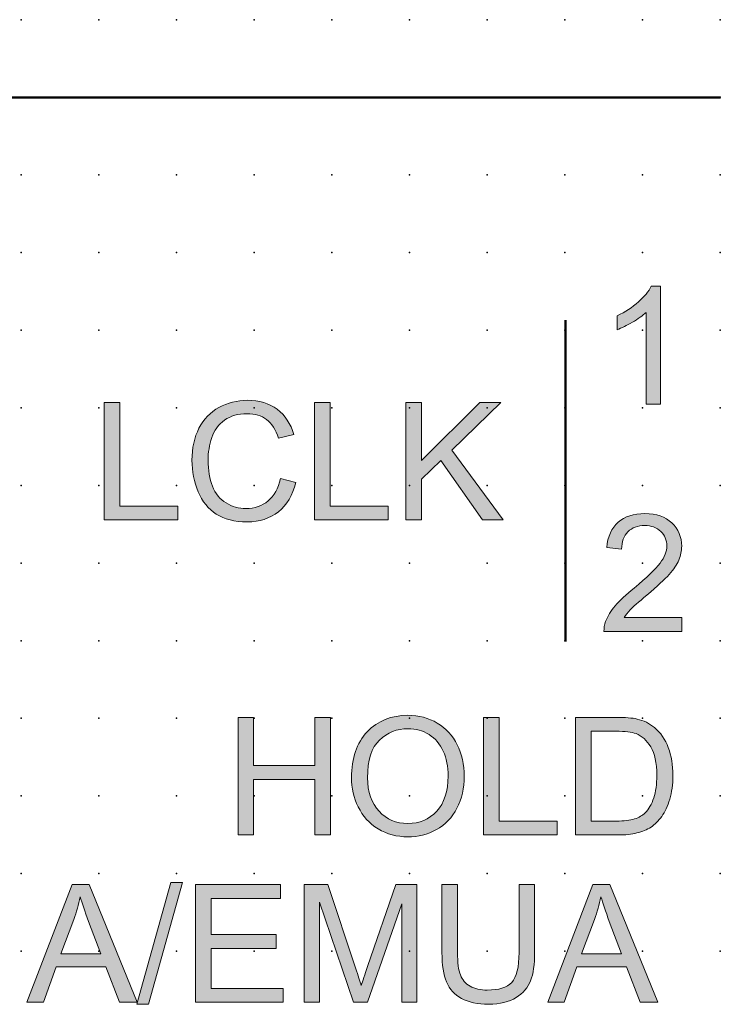
# Model space of a CAD drawing. Extents: x -14 to 110, y 1 to 148.
# Drawn here: x 60 to 82, y 116 to 148 of the extents above; entities that cross this region are included whole.
import ezdxf

# ---------------------------------------------------------------- set-up
doc = ezdxf.new("R2010")
doc.units = 0
doc.header["$PDSIZE"] = -2
doc.layers.get('0').update_dxf_attribs({"color": 9, "linetype": 'CONTINUOUS', "plot": 0})
doc.layers.add('00.9 GRID -025', color=1, linetype='CONTINUOUS', plot=False)
doc.layers.add('01.2-CONTINUOUS-025', color=2, linetype='CONTINUOUS')

# ---------------------------------------------------------------- blocks, each defined once
blk = doc.blocks.new('*U11')
blk.add_point((0, 0))
blk = doc.blocks.new('*U12')
at = {"layer": '00.9 GRID -025', "color": 0, "linetype": 'ByBlock', "lineweight": -2, "transparency": 16777216}
for p in [(-145, 82.5), (-142.5, 82.5), (-140, 82.5), (-137.5, 82.5), (-135, 82.5), (-132.5, 82.5), (-130, 82.5), (-127.5, 82.5), (-125, 82.5), (-122.5, 82.5), (-120, 82.5), (-117.5, 82.5), (-115, 82.5), (-145, 80), (-142.5, 80), (-140, 80), (-137.5, 80), (-135, 80), (-132.5, 80), (-130, 80), (-127.5, 80), (-125, 80), (-122.5, 80), (-120, 80), (-117.5, 80), (-115, 80), (-145, 77.5), (-142.5, 77.5), (-140, 77.5), (-137.5, 77.5), (-135, 77.5), (-132.5, 77.5), (-130, 77.5), (-127.5, 77.5), (-125, 77.5), (-122.5, 77.5), (-120, 77.5), (-117.5, 77.5), (-115, 77.5), (-145, 75), (-142.5, 75), (-140, 75), (-137.5, 75), (-135, 75), (-132.5, 75), (-130, 75), (-127.5, 75), (-125, 75), (-122.5, 75), (-120, 75), (-117.5, 75), (-115, 75), (-145, 72.5), (-142.5, 72.5), (-140, 72.5), (-137.5, 72.5), (-135, 72.5), (-132.5, 72.5), (-130, 72.5), (-127.5, 72.5), (-125, 72.5), (-122.5, 72.5), (-120, 72.5), (-117.5, 72.5), (-115, 72.5), (-145, 70), (-142.5, 70), (-140, 70), (-137.5, 70), (-135, 70), (-132.5, 70), (-130, 70), (-127.5, 70), (-125, 70), (-122.5, 70), (-120, 70), (-117.5, 70), (-115, 70), (-145, 67.5), (-142.5, 67.5), (-140, 67.5), (-137.5, 67.5), (-135, 67.5), (-132.5, 67.5), (-130, 67.5), (-127.5, 67.5), (-125, 67.5), (-122.5, 67.5), (-120, 67.5), (-117.5, 67.5), (-115, 67.5), (-145, 65), (-142.5, 65), (-140, 65), (-137.5, 65), (-135, 65), (-132.5, 65), (-130, 65), (-127.5, 65), (-125, 65), (-122.5, 65), (-120, 65), (-117.5, 65), (-115, 65), (-145, 62.5), (-142.5, 62.5), (-140, 62.5), (-137.5, 62.5), (-135, 62.5), (-132.5, 62.5), (-130, 62.5), (-127.5, 62.5), (-125, 62.5), (-122.5, 62.5), (-120, 62.5), (-117.5, 62.5), (-115, 62.5), (-145, 60), (-142.5, 60), (-140, 60), (-137.5, 60), (-135, 60), (-132.5, 60), (-130, 60), (-127.5, 60), (-125, 60), (-122.5, 60), (-120, 60), (-117.5, 60), (-115, 60)]:
    blk.add_blockref('*U11', p, dxfattribs=at)

msp = doc.modelspace()

# ---------------------------------------------------------------- hatches: boundary and pattern name
at = {"layer": '01.2-CONTINUOUS-025'}
h = msp.add_hatch(color=256, dxfattribs=at)
h.dxf.hatch_style = 2
edge = h.paths.add_edge_path()
edge.add_spline(control_points=[(80.562, 135.763), (80.562, 135.763), (80.099, 135.763), (80.099, 135.763), (80.099, 135.763), (80.099, 138.722), (80.099, 138.722), (79.987, 138.616), (79.84, 138.509), (79.658, 138.402), (79.476, 138.296), (79.312, 138.216), (79.167, 138.162), (79.167, 138.162), (79.167, 138.611), (79.167, 138.611), (79.428, 138.733), (79.655, 138.881), (79.85, 139.055), (80.045, 139.229), (80.183, 139.397), (80.264, 139.561), (80.264, 139.561), (80.562, 139.561), (80.562, 139.561), (80.562, 139.561), (80.562, 135.763), (80.562, 135.763)], knot_values=[0, 0, 0, 0, 1, 1, 1, 2, 2, 2, 3, 3, 3, 4, 4, 4, 5, 5, 5, 6, 6, 6, 7, 7, 7, 8, 8, 8, 9, 9, 9, 9], degree=3, periodic=0)
h = msp.add_hatch(color=256, dxfattribs=at)
h.dxf.hatch_style = 2
h.paths.add_polyline_path([(62.662, 132.035), (62.662, 135.822), (63.163, 135.822), (63.163, 132.481), (65.032, 132.481), (65.032, 132.035)])
h = msp.add_hatch(color=256, dxfattribs=at)
h.dxf.hatch_style = 2
edge = h.paths.add_edge_path()
edge.add_spline(control_points=[(68.328, 133.366), (68.328, 133.366), (68.829, 133.24), (68.829, 133.24), (68.724, 132.828), (68.536, 132.514), (68.263, 132.298), (67.99, 132.082), (67.656, 131.974), (67.262, 131.974), (66.854, 131.974), (66.523, 132.057), (66.267, 132.223), (66.011, 132.389), (65.817, 132.63), (65.684, 132.945), (65.55, 133.26), (65.484, 133.598), (65.484, 133.959), (65.484, 134.353), (65.559, 134.697), (65.709, 134.99), (65.86, 135.284), (66.074, 135.507), (66.352, 135.659), (66.63, 135.811), (66.935, 135.888), (67.269, 135.888), (67.648, 135.888), (67.966, 135.791), (68.224, 135.598), (68.482, 135.405), (68.662, 135.134), (68.763, 134.785), (68.763, 134.785), (68.267, 134.669), (68.267, 134.669), (68.18, 134.944), (68.053, 135.144), (67.886, 135.27), (67.72, 135.395), (67.51, 135.458), (67.258, 135.458), (66.968, 135.458), (66.726, 135.388), (66.531, 135.249), (66.336, 135.11), (66.199, 134.923), (66.12, 134.688), (66.041, 134.453), (66.002, 134.211), (66.002, 133.962), (66.002, 133.64), (66.049, 133.36), (66.142, 133.12), (66.236, 132.88), (66.382, 132.701), (66.579, 132.582), (66.777, 132.463), (66.991, 132.404), (67.222, 132.404), (67.502, 132.404), (67.739, 132.485), (67.933, 132.646), (68.128, 132.808), (68.259, 133.048), (68.328, 133.366)], knot_values=[0, 0, 0, 0, 1, 1, 1, 2, 2, 2, 3, 3, 3, 4, 4, 4, 5, 5, 5, 6, 6, 6, 7, 7, 7, 8, 8, 8, 9, 9, 9, 10, 10, 10, 11, 11, 11, 12, 12, 12, 13, 13, 13, 14, 14, 14, 15, 15, 15, 16, 16, 16, 17, 17, 17, 18, 18, 18, 19, 19, 19, 20, 20, 20, 21, 21, 21, 22, 22, 22, 22], degree=3, periodic=0)
h = msp.add_hatch(color=256, dxfattribs=at)
h.dxf.hatch_style = 2
h.paths.add_polyline_path([(69.426, 132.035), (69.426, 135.822), (69.928, 135.822), (69.928, 132.481), (71.797, 132.481), (71.797, 132.035)])
h = msp.add_hatch(color=256, dxfattribs=at)
h.dxf.hatch_style = 2
h.paths.add_polyline_path([(72.369, 132.035), (72.369, 135.822), (72.871, 135.822), (72.871, 133.95), (74.749, 135.822), (75.429, 135.822), (73.844, 134.288), (75.5, 132.035), (74.839, 132.035), (73.493, 133.949), (72.871, 133.347), (72.871, 132.035)])
h = msp.add_hatch(color=256, dxfattribs=at)
h.dxf.hatch_style = 2
edge = h.paths.add_edge_path()
edge.add_spline(control_points=[(81.251, 128.89), (81.251, 128.89), (81.251, 128.444), (81.251, 128.444), (81.251, 128.444), (78.743, 128.444), (78.743, 128.444), (78.739, 128.556), (78.758, 128.664), (78.797, 128.767), (78.862, 128.938), (78.965, 129.106), (79.106, 129.271), (79.247, 129.436), (79.451, 129.626), (79.715, 129.842), (80.126, 130.179), (80.403, 130.446), (80.548, 130.642), (80.693, 130.839), (80.766, 131.025), (80.766, 131.201), (80.766, 131.385), (80.7, 131.54), (80.568, 131.666), (80.436, 131.793), (80.264, 131.856), (80.052, 131.856), (79.828, 131.856), (79.649, 131.789), (79.515, 131.654), (79.38, 131.52), (79.312, 131.333), (79.31, 131.095), (79.31, 131.095), (78.831, 131.145), (78.831, 131.145), (78.864, 131.502), (78.987, 131.774), (79.201, 131.961), (79.415, 132.148), (79.702, 132.242), (80.063, 132.242), (80.427, 132.242), (80.715, 132.141), (80.927, 131.94), (81.139, 131.738), (81.245, 131.489), (81.245, 131.191), (81.245, 131.04), (81.214, 130.891), (81.152, 130.745), (81.09, 130.599), (80.987, 130.445), (80.843, 130.283), (80.699, 130.121), (80.46, 129.899), (80.126, 129.618), (79.847, 129.384), (79.667, 129.225), (79.588, 129.142), (79.509, 129.058), (79.443, 128.974), (79.392, 128.89), (79.392, 128.89), (81.251, 128.89), (81.251, 128.89)], knot_values=[0, 0, 0, 0, 1, 1, 1, 2, 2, 2, 3, 3, 3, 4, 4, 4, 5, 5, 5, 6, 6, 6, 7, 7, 7, 8, 8, 8, 9, 9, 9, 10, 10, 10, 11, 11, 11, 12, 12, 12, 13, 13, 13, 14, 14, 14, 15, 15, 15, 16, 16, 16, 17, 17, 17, 18, 18, 18, 19, 19, 19, 20, 20, 20, 21, 21, 21, 22, 22, 22, 22], degree=3, periodic=0)
h = msp.add_hatch(color=256, dxfattribs=at)
h.dxf.hatch_style = 2
h.paths.add_polyline_path([(66.966, 121.89), (66.966, 125.677), (67.468, 125.677), (67.468, 124.123), (69.436, 124.123), (69.436, 125.677), (69.937, 125.677), (69.937, 121.89), (69.436, 121.89), (69.436, 123.676), (67.468, 123.676), (67.468, 121.89)])
h = msp.add_hatch(color=256, dxfattribs=at)
h.dxf.hatch_style = 2
edge = h.paths.add_edge_path()
edge.add_spline(control_points=[(71.519, 124.948), (71.775, 125.192), (72.081, 125.313), (72.436, 125.313), (72.686, 125.313), (72.911, 125.25), (73.112, 125.124), (73.313, 124.997), (73.465, 124.819), (73.569, 124.59), (73.674, 124.36), (73.726, 124.092), (73.726, 123.784), (73.726, 123.297), (73.604, 122.921), (73.36, 122.657), (73.116, 122.392), (72.805, 122.259), (72.428, 122.259), (72.057, 122.259), (71.749, 122.391), (71.504, 122.653), (71.258, 122.915), (71.135, 123.274), (71.135, 123.73), (71.135, 124.299), (71.263, 124.705), (71.519, 124.948)], knot_values=[0, 0, 0, 0, 1, 1, 1, 2, 2, 2, 3, 3, 3, 4, 4, 4, 5, 5, 5, 6, 6, 6, 7, 7, 7, 8, 8, 8, 9, 9, 9, 9], degree=3, periodic=0)
edge = h.paths.add_edge_path()
edge.add_spline(control_points=[(70.834, 122.792), (70.979, 122.494), (71.192, 122.259), (71.473, 122.088), (71.754, 121.915), (72.073, 121.83), (72.43, 121.83), (72.76, 121.83), (73.067, 121.907), (73.351, 122.063), (73.636, 122.218), (73.856, 122.448), (74.011, 122.75), (74.166, 123.053), (74.244, 123.396), (74.244, 123.78), (74.244, 124.158), (74.17, 124.497), (74.023, 124.795), (73.875, 125.093), (73.661, 125.326), (73.38, 125.493), (73.099, 125.66), (72.783, 125.743), (72.433, 125.743), (71.898, 125.743), (71.462, 125.566), (71.124, 125.21), (70.786, 124.855), (70.617, 124.364), (70.617, 123.736), (70.617, 123.404), (70.689, 123.089), (70.834, 122.792)], knot_values=[0, 0, 0, 0, 1, 1, 1, 2, 2, 2, 3, 3, 3, 4, 4, 4, 5, 5, 5, 6, 6, 6, 7, 7, 7, 8, 8, 8, 9, 9, 9, 10, 10, 10, 11, 11, 11, 11], degree=3, periodic=0)
h = msp.add_hatch(color=256, dxfattribs=at)
h.dxf.hatch_style = 2
h.paths.add_polyline_path([(74.865, 121.89), (74.865, 125.677), (75.367, 125.677), (75.367, 122.337), (77.235, 122.337), (77.235, 121.89)])
h = msp.add_hatch(color=256, dxfattribs=at)
h.dxf.hatch_style = 2
edge = h.paths.add_edge_path()
edge.add_spline(control_points=[(78.332, 125.231), (78.332, 125.231), (79.127, 125.231), (79.127, 125.231), (79.424, 125.231), (79.64, 125.205), (79.774, 125.153), (79.96, 125.081), (80.118, 124.938), (80.248, 124.725), (80.378, 124.513), (80.443, 124.208), (80.443, 123.812), (80.443, 123.526), (80.41, 123.283), (80.344, 123.082), (80.277, 122.881), (80.185, 122.722), (80.066, 122.603), (79.982, 122.518), (79.869, 122.453), (79.727, 122.406), (79.585, 122.36), (79.389, 122.337), (79.14, 122.337), (79.14, 122.337), (78.332, 122.337), (78.332, 122.337), (78.332, 122.337), (78.332, 125.231), (78.332, 125.231)], knot_values=[0, 0, 0, 0, 1, 1, 1, 2, 2, 2, 3, 3, 3, 4, 4, 4, 5, 5, 5, 6, 6, 6, 7, 7, 7, 8, 8, 8, 9, 9, 9, 10, 10, 10, 10], degree=3, periodic=0)
edge = h.paths.add_edge_path()
edge.add_spline(control_points=[(79.197, 121.89), (79.426, 121.89), (79.628, 121.912), (79.805, 121.955), (79.982, 121.998), (80.132, 122.061), (80.257, 122.144), (80.382, 122.228), (80.497, 122.342), (80.602, 122.488), (80.707, 122.634), (80.793, 122.817), (80.86, 123.04), (80.928, 123.262), (80.961, 123.517), (80.961, 123.804), (80.961, 124.142), (80.912, 124.442), (80.813, 124.704), (80.714, 124.967), (80.564, 125.183), (80.364, 125.351), (80.211, 125.482), (80.026, 125.573), (79.809, 125.623), (79.654, 125.659), (79.429, 125.677), (79.135, 125.677), (79.135, 125.677), (77.83, 125.677), (77.83, 125.677), (77.83, 125.677), (77.83, 121.89), (77.83, 121.89), (77.83, 121.89), (79.197, 121.89), (79.197, 121.89)], knot_values=[0, 0, 0, 0, 1, 1, 1, 2, 2, 2, 3, 3, 3, 4, 4, 4, 5, 5, 5, 6, 6, 6, 7, 7, 7, 8, 8, 8, 9, 9, 9, 10, 10, 10, 11, 11, 11, 12, 12, 12, 12], degree=3, periodic=0)
h = msp.add_hatch(color=256, dxfattribs=at)
h.dxf.hatch_style = 2
edge = h.paths.add_edge_path()
edge.add_spline(control_points=[(61.679, 119.169), (61.766, 119.409), (61.836, 119.652), (61.886, 119.897), (61.947, 119.69), (62.037, 119.426), (62.156, 119.107), (62.156, 119.107), (62.551, 118.056), (62.551, 118.056), (62.551, 118.056), (61.262, 118.056), (61.262, 118.056), (61.262, 118.056), (61.679, 119.169), (61.679, 119.169)], knot_values=[0, 0, 0, 0, 1, 1, 1, 2, 2, 2, 3, 3, 3, 4, 4, 4, 5, 5, 5, 5], degree=3, periodic=0)
h.paths.add_polyline_path([(60.704, 116.502), (61.115, 117.648), (62.709, 117.648), (63.146, 116.502), (63.717, 116.502), (62.177, 120.289), (61.626, 120.289), (60.173, 116.502)])
h = msp.add_hatch(color=256, dxfattribs=at)
h.dxf.hatch_style = 2
h.paths.add_polyline_path([(63.708, 116.436), (64.805, 120.355), (65.18, 120.355), (64.083, 116.436)])
h = msp.add_hatch(color=256, dxfattribs=at)
h.dxf.hatch_style = 2
h.paths.add_polyline_path([(65.597, 116.502), (65.597, 120.289), (68.331, 120.289), (68.331, 119.842), (66.099, 119.842), (66.099, 118.685), (68.188, 118.685), (68.188, 118.238), (66.099, 118.238), (66.099, 116.948), (68.419, 116.948), (68.419, 116.502)])
h = msp.add_hatch(color=256, dxfattribs=at)
h.dxf.hatch_style = 2
edge = h.paths.add_edge_path()
edge.add_spline(control_points=[(69.099, 116.502), (69.099, 116.502), (69.099, 120.289), (69.099, 120.289), (69.099, 120.289), (69.855, 120.289), (69.855, 120.289), (69.855, 120.289), (70.751, 117.607), (70.751, 117.607), (70.834, 117.357), (70.894, 117.17), (70.932, 117.046), (70.975, 117.184), (71.043, 117.386), (71.134, 117.653), (71.134, 117.653), (72.044, 120.289), (72.044, 120.289), (72.044, 120.289), (72.72, 120.289), (72.72, 120.289), (72.72, 120.289), (72.72, 116.502), (72.72, 116.502), (72.72, 116.502), (72.235, 116.502), (72.235, 116.502), (72.235, 116.502), (72.235, 119.671), (72.235, 119.671), (72.235, 119.671), (71.13, 116.502), (71.13, 116.502), (71.13, 116.502), (70.679, 116.502), (70.679, 116.502), (70.679, 116.502), (69.584, 119.726), (69.584, 119.726), (69.584, 119.726), (69.584, 116.502), (69.584, 116.502), (69.584, 116.502), (69.099, 116.502), (69.099, 116.502)], knot_values=[0, 0, 0, 0, 1, 1, 1, 2, 2, 2, 3, 3, 3, 4, 4, 4, 5, 5, 5, 6, 6, 6, 7, 7, 7, 8, 8, 8, 9, 9, 9, 10, 10, 10, 11, 11, 11, 12, 12, 12, 13, 13, 13, 14, 14, 14, 15, 15, 15, 15], degree=3, periodic=0)
h = msp.add_hatch(color=256, dxfattribs=at)
h.dxf.hatch_style = 2
edge = h.paths.add_edge_path()
edge.add_spline(control_points=[(76.01, 120.289), (76.01, 120.289), (76.511, 120.289), (76.511, 120.289), (76.511, 120.289), (76.511, 118.103), (76.511, 118.103), (76.511, 117.723), (76.468, 117.421), (76.382, 117.197), (76.296, 116.974), (76.14, 116.792), (75.915, 116.652), (75.69, 116.511), (75.395, 116.441), (75.029, 116.441), (74.674, 116.441), (74.383, 116.502), (74.158, 116.624), (73.932, 116.747), (73.77, 116.923), (73.674, 117.155), (73.577, 117.386), (73.529, 117.702), (73.529, 118.103), (73.529, 118.103), (73.529, 120.289), (73.529, 120.289), (73.529, 120.289), (74.031, 120.289), (74.031, 120.289), (74.031, 120.289), (74.031, 118.106), (74.031, 118.106), (74.031, 117.777), (74.061, 117.535), (74.122, 117.38), (74.184, 117.224), (74.289, 117.104), (74.438, 117.019), (74.587, 116.935), (74.769, 116.893), (74.985, 116.893), (75.354, 116.893), (75.617, 116.977), (75.774, 117.143), (75.931, 117.31), (76.01, 117.631), (76.01, 118.106), (76.01, 118.106), (76.01, 120.289), (76.01, 120.289)], knot_values=[0, 0, 0, 0, 1, 1, 1, 2, 2, 2, 3, 3, 3, 4, 4, 4, 5, 5, 5, 6, 6, 6, 7, 7, 7, 8, 8, 8, 9, 9, 9, 10, 10, 10, 11, 11, 11, 12, 12, 12, 13, 13, 13, 14, 14, 14, 15, 15, 15, 16, 16, 16, 17, 17, 17, 17], degree=3, periodic=0)
h = msp.add_hatch(color=256, dxfattribs=at)
h.dxf.hatch_style = 2
edge = h.paths.add_edge_path()
edge.add_spline(control_points=[(78.438, 119.169), (78.525, 119.409), (78.594, 119.652), (78.645, 119.897), (78.706, 119.69), (78.796, 119.426), (78.914, 119.107), (78.914, 119.107), (79.31, 118.056), (79.31, 118.056), (79.31, 118.056), (78.021, 118.056), (78.021, 118.056), (78.021, 118.056), (78.438, 119.169), (78.438, 119.169)], knot_values=[0, 0, 0, 0, 1, 1, 1, 2, 2, 2, 3, 3, 3, 4, 4, 4, 5, 5, 5, 5], degree=3, periodic=0)
h.paths.add_polyline_path([(77.462, 116.502), (77.873, 117.648), (79.467, 117.648), (79.904, 116.502), (80.475, 116.502), (78.935, 120.289), (78.384, 120.289), (76.932, 116.502)])

# ---------------------------------------------------------------- linework, layer by layer
at = {"layer": '01.2-CONTINUOUS-025', "lineweight": 50}
for p, q in [((25.031, 145.643), (82.491, 145.643)), ((77.508, 138.472), (77.508, 128.125))]:
    msp.add_line(p, q, dxfattribs=at)
at = {"layer": '01.2-CONTINUOUS-025', "lineweight": 0}
for p, q in [((62.662, 132.035), (62.662, 135.822)), ((62.662, 135.822), (63.163, 135.822)), ((63.163, 135.822), (63.163, 132.481)), ((69.426, 132.035), (69.426, 135.822)), ((69.426, 135.822), (69.928, 135.822)), ((69.928, 135.822), (69.928, 132.481)), ((72.369, 132.035), (72.369, 135.822)), ((72.369, 135.822), (72.871, 135.822)), ((72.871, 135.822), (72.871, 133.95)), ((72.871, 133.95), (74.749, 135.822)), ((75.429, 135.822), (73.844, 134.288)), ((74.749, 135.822), (75.429, 135.822)), ((73.844, 134.288), (75.5, 132.035)), ((73.493, 133.949), (72.871, 133.347)), ((74.839, 132.035), (73.493, 133.949)), ((72.871, 133.347), (72.871, 132.035)), ((63.163, 132.481), (65.032, 132.481)), ((65.032, 132.481), (65.032, 132.035)), ((69.928, 132.481), (71.797, 132.481)), ((71.797, 132.481), (71.797, 132.035)), ((65.032, 132.035), (62.662, 132.035)), ((71.797, 132.035), (69.426, 132.035)), ((72.871, 132.035), (72.369, 132.035)), ((75.5, 132.035), (74.839, 132.035)), ((66.966, 121.89), (66.966, 125.677)), ((66.966, 125.677), (67.468, 125.677)), ((67.468, 125.677), (67.468, 124.123)), ((69.436, 124.123), (69.436, 125.677)), ((69.436, 125.677), (69.937, 125.677)), ((69.937, 125.677), (69.937, 121.89)), ((74.865, 121.89), (74.865, 125.677)), ((74.865, 125.677), (75.367, 125.677)), ((75.367, 125.677), (75.367, 122.337)), ((67.468, 124.123), (69.436, 124.123)), ((69.436, 123.676), (67.468, 123.676)), ((67.468, 123.676), (67.468, 121.89)), ((69.436, 121.89), (69.436, 123.676)), ((75.367, 122.337), (77.235, 122.337)), ((77.235, 122.337), (77.235, 121.89)), ((67.468, 121.89), (66.966, 121.89)), ((69.937, 121.89), (69.436, 121.89)), ((77.235, 121.89), (74.865, 121.89)), ((61.626, 120.289), (60.173, 116.502)), ((62.177, 120.289), (61.626, 120.289)), ((63.717, 116.502), (62.177, 120.289)), ((63.708, 116.436), (64.805, 120.355)), ((65.18, 120.355), (64.083, 116.436)), ((64.805, 120.355), (65.18, 120.355)), ((65.597, 116.502), (65.597, 120.289)), ((65.597, 120.289), (68.331, 120.289)), ((68.331, 120.289), (68.331, 119.842)), ((78.384, 120.289), (76.932, 116.502)), ((78.935, 120.289), (78.384, 120.289)), ((80.475, 116.502), (78.935, 120.289)), ((68.331, 119.842), (66.099, 119.842)), ((66.099, 119.842), (66.099, 118.685)), ((66.099, 118.685), (68.188, 118.685)), ((68.188, 118.685), (68.188, 118.238)), ((68.188, 118.238), (66.099, 118.238)), ((66.099, 118.238), (66.099, 116.948)), ((60.704, 116.502), (61.115, 117.648)), ((61.115, 117.648), (62.709, 117.648)), ((62.709, 117.648), (63.146, 116.502)), ((77.462, 116.502), (77.873, 117.648)), ((77.873, 117.648), (79.467, 117.648)), ((79.467, 117.648), (79.904, 116.502)), ((66.099, 116.948), (68.419, 116.948)), ((68.419, 116.948), (68.419, 116.502)), ((60.173, 116.502), (60.704, 116.502)), ((63.146, 116.502), (63.717, 116.502)), ((64.083, 116.436), (63.708, 116.436)), ((68.419, 116.502), (65.597, 116.502)), ((76.932, 116.502), (77.462, 116.502)), ((79.904, 116.502), (80.475, 116.502))]:
    msp.add_line(p, q, dxfattribs=at)
for points in [[(79.85, 139.055), (80.045, 139.229), (80.183, 139.397), (80.264, 139.561)], [(80.264, 139.561), (80.264, 139.561), (80.562, 139.561), (80.562, 139.561)], [(80.562, 139.561), (80.562, 139.561), (80.562, 135.763), (80.562, 135.763)], [(79.167, 138.611), (79.428, 138.733), (79.655, 138.881), (79.85, 139.055)], [(79.167, 138.162), (79.167, 138.162), (79.167, 138.611), (79.167, 138.611)], [(80.099, 138.722), (79.987, 138.616), (79.84, 138.509), (79.658, 138.402)], [(80.099, 135.763), (80.099, 135.763), (80.099, 138.722), (80.099, 138.722)], [(79.658, 138.402), (79.476, 138.296), (79.312, 138.216), (79.167, 138.162)], [(80.562, 135.763), (80.562, 135.763), (80.099, 135.763), (80.099, 135.763)], [(65.709, 134.99), (65.86, 135.284), (66.074, 135.507), (66.352, 135.659)], [(68.224, 135.598), (68.482, 135.405), (68.662, 135.134), (68.763, 134.785)], [(66.531, 135.249), (66.336, 135.11), (66.199, 134.923), (66.12, 134.688)], [(68.267, 134.669), (68.18, 134.944), (68.053, 135.144), (67.886, 135.27)], [(68.763, 134.785), (68.763, 134.785), (68.267, 134.669), (68.267, 134.669)], [(68.829, 133.24), (68.724, 132.828), (68.536, 132.514), (68.263, 132.298)], [(68.328, 133.366), (68.328, 133.366), (68.829, 133.24), (68.829, 133.24)], [(66.267, 132.223), (66.011, 132.389), (65.817, 132.63), (65.684, 132.945)], [(66.142, 133.12), (66.236, 132.88), (66.382, 132.701), (66.579, 132.582)], [(78.831, 131.145), (78.864, 131.502), (78.987, 131.774), (79.201, 131.961)], [(79.515, 131.654), (79.38, 131.52), (79.312, 131.333), (79.31, 131.095)], [(79.31, 131.095), (79.31, 131.095), (78.831, 131.145), (78.831, 131.145)], [(81.152, 130.745), (81.09, 130.599), (80.987, 130.445), (80.843, 130.283)], [(79.715, 129.842), (80.126, 130.179), (80.403, 130.446), (80.548, 130.642)], [(80.843, 130.283), (80.699, 130.121), (80.46, 129.899), (80.126, 129.618)], [(79.106, 129.271), (79.247, 129.436), (79.451, 129.626), (79.715, 129.842)], [(80.126, 129.618), (79.847, 129.384), (79.667, 129.225), (79.588, 129.142)], [(78.797, 128.767), (78.862, 128.938), (78.965, 129.106), (79.106, 129.271)], [(79.588, 129.142), (79.509, 129.058), (79.443, 128.974), (79.392, 128.89)], [(78.743, 128.444), (78.739, 128.556), (78.758, 128.664), (78.797, 128.767)], [(79.392, 128.89), (79.392, 128.89), (81.251, 128.89), (81.251, 128.89)], [(81.251, 128.89), (81.251, 128.89), (81.251, 128.444), (81.251, 128.444)], [(81.251, 128.444), (81.251, 128.444), (78.743, 128.444), (78.743, 128.444)], [(79.135, 125.677), (79.135, 125.677), (77.83, 125.677), (77.83, 125.677)], [(77.83, 125.677), (77.83, 125.677), (77.83, 121.89), (77.83, 121.89)], [(79.809, 125.623), (79.654, 125.659), (79.429, 125.677), (79.135, 125.677)], [(80.364, 125.351), (80.211, 125.482), (80.026, 125.573), (79.809, 125.623)], [(74.023, 124.795), (73.875, 125.093), (73.661, 125.326), (73.38, 125.493)], [(80.813, 124.704), (80.714, 124.967), (80.564, 125.183), (80.364, 125.351)], [(73.112, 125.124), (73.313, 124.997), (73.465, 124.819), (73.569, 124.59)], [(78.332, 125.231), (78.332, 125.231), (79.127, 125.231), (79.127, 125.231)], [(78.332, 122.337), (78.332, 122.337), (78.332, 125.231), (78.332, 125.231)], [(79.127, 125.231), (79.424, 125.231), (79.64, 125.205), (79.774, 125.153)], [(79.774, 125.153), (79.96, 125.081), (80.118, 124.938), (80.248, 124.725)], [(80.344, 123.082), (80.277, 122.881), (80.185, 122.722), (80.066, 122.603)], [(70.834, 122.792), (70.979, 122.494), (71.192, 122.259), (71.473, 122.088)], [(80.602, 122.488), (80.707, 122.634), (80.793, 122.817), (80.86, 123.04)], [(79.727, 122.406), (79.585, 122.36), (79.389, 122.337), (79.14, 122.337)], [(80.066, 122.603), (79.982, 122.518), (79.869, 122.453), (79.727, 122.406)], [(80.257, 122.144), (80.382, 122.228), (80.497, 122.342), (80.602, 122.488)], [(79.14, 122.337), (79.14, 122.337), (78.332, 122.337), (78.332, 122.337)], [(79.805, 121.955), (79.982, 121.998), (80.132, 122.061), (80.257, 122.144)], [(77.83, 121.89), (77.83, 121.89), (79.197, 121.89), (79.197, 121.89)], [(79.197, 121.89), (79.426, 121.89), (79.628, 121.912), (79.805, 121.955)], [(69.099, 116.502), (69.099, 116.502), (69.099, 120.289), (69.099, 120.289)], [(69.099, 120.289), (69.099, 120.289), (69.855, 120.289), (69.855, 120.289)], [(69.855, 120.289), (69.855, 120.289), (70.751, 117.607), (70.751, 117.607)], [(71.134, 117.653), (71.134, 117.653), (72.044, 120.289), (72.044, 120.289)], [(72.044, 120.289), (72.044, 120.289), (72.72, 120.289), (72.72, 120.289)], [(72.72, 120.289), (72.72, 120.289), (72.72, 116.502), (72.72, 116.502)], [(73.529, 118.103), (73.529, 118.103), (73.529, 120.289), (73.529, 120.289)], [(73.529, 120.289), (73.529, 120.289), (74.031, 120.289), (74.031, 120.289)], [(74.031, 120.289), (74.031, 120.289), (74.031, 118.106), (74.031, 118.106)], [(76.01, 120.289), (76.01, 120.289), (76.511, 120.289), (76.511, 120.289)], [(76.01, 118.106), (76.01, 118.106), (76.01, 120.289), (76.01, 120.289)], [(76.511, 120.289), (76.511, 120.289), (76.511, 118.103), (76.511, 118.103)], [(61.679, 119.169), (61.766, 119.409), (61.836, 119.652), (61.886, 119.897)], [(61.886, 119.897), (61.947, 119.69), (62.037, 119.426), (62.156, 119.107)], [(78.438, 119.169), (78.525, 119.409), (78.594, 119.652), (78.645, 119.897)], [(78.645, 119.897), (78.706, 119.69), (78.796, 119.426), (78.914, 119.107)], [(70.679, 116.502), (70.679, 116.502), (69.584, 119.726), (69.584, 119.726)], [(69.584, 119.726), (69.584, 119.726), (69.584, 116.502), (69.584, 116.502)], [(72.235, 119.671), (72.235, 119.671), (71.13, 116.502), (71.13, 116.502)], [(72.235, 116.502), (72.235, 116.502), (72.235, 119.671), (72.235, 119.671)], [(61.262, 118.056), (61.262, 118.056), (61.679, 119.169), (61.679, 119.169)], [(62.156, 119.107), (62.156, 119.107), (62.551, 118.056), (62.551, 118.056)], [(78.021, 118.056), (78.021, 118.056), (78.438, 119.169), (78.438, 119.169)], [(78.914, 119.107), (78.914, 119.107), (79.31, 118.056), (79.31, 118.056)], [(62.551, 118.056), (62.551, 118.056), (61.262, 118.056), (61.262, 118.056)], [(73.674, 117.155), (73.577, 117.386), (73.529, 117.702), (73.529, 118.103)], [(74.031, 118.106), (74.031, 117.777), (74.061, 117.535), (74.122, 117.38)], [(75.774, 117.143), (75.931, 117.31), (76.01, 117.631), (76.01, 118.106)], [(76.511, 118.103), (76.511, 117.723), (76.468, 117.421), (76.382, 117.197)], [(79.31, 118.056), (79.31, 118.056), (78.021, 118.056), (78.021, 118.056)], [(70.932, 117.046), (70.975, 117.184), (71.043, 117.386), (71.134, 117.653)], [(70.751, 117.607), (70.834, 117.357), (70.894, 117.17), (70.932, 117.046)], [(74.122, 117.38), (74.184, 117.224), (74.289, 117.104), (74.438, 117.019)], [(74.158, 116.624), (73.932, 116.747), (73.77, 116.923), (73.674, 117.155)], [(76.382, 117.197), (76.296, 116.974), (76.14, 116.792), (75.915, 116.652)], [(69.584, 116.502), (69.584, 116.502), (69.099, 116.502), (69.099, 116.502)], [(71.13, 116.502), (71.13, 116.502), (70.679, 116.502), (70.679, 116.502)], [(72.72, 116.502), (72.72, 116.502), (72.235, 116.502), (72.235, 116.502)]]:
    msp.add_open_spline(points, degree=3, dxfattribs=at)
for points, knots in [([(66.352, 135.659), (66.63, 135.811), (66.935, 135.888), (67.269, 135.888), (67.648, 135.888), (67.966, 135.791), (68.224, 135.598)], [8, 8, 8, 8, 9, 9, 9, 10, 10, 10, 10]), ([(67.886, 135.27), (67.72, 135.395), (67.51, 135.458), (67.258, 135.458), (66.968, 135.458), (66.726, 135.388), (66.531, 135.249)], [13, 13, 13, 13, 14, 14, 14, 15, 15, 15, 15]), ([(65.684, 132.945), (65.55, 133.26), (65.484, 133.598), (65.484, 133.959), (65.484, 134.353), (65.559, 134.697), (65.709, 134.99)], [5, 5, 5, 5, 6, 6, 6, 7, 7, 7, 7]), ([(66.12, 134.688), (66.041, 134.453), (66.002, 134.211), (66.002, 133.962), (66.002, 133.64), (66.049, 133.36), (66.142, 133.12)], [16, 16, 16, 16, 17, 17, 17, 18, 18, 18, 18]), ([(66.579, 132.582), (66.777, 132.463), (66.991, 132.404), (67.222, 132.404), (67.502, 132.404), (67.739, 132.485), (67.933, 132.646), (68.128, 132.808), (68.259, 133.048), (68.328, 133.366)], [19, 19, 19, 19, 20, 20, 20, 21, 21, 21, 22, 22, 22, 22]), ([(68.263, 132.298), (67.99, 132.082), (67.656, 131.974), (67.262, 131.974), (66.854, 131.974), (66.523, 132.057), (66.267, 132.223)], [2, 2, 2, 2, 3, 3, 3, 4, 4, 4, 4]), ([(79.201, 131.961), (79.415, 132.148), (79.702, 132.242), (80.063, 132.242), (80.427, 132.242), (80.715, 132.141), (80.927, 131.94)], [13, 13, 13, 13, 14, 14, 14, 15, 15, 15, 15]), ([(80.927, 131.94), (81.139, 131.738), (81.245, 131.489), (81.245, 131.191), (81.245, 131.04), (81.214, 130.891), (81.152, 130.745)], [15, 15, 15, 15, 16, 16, 16, 17, 17, 17, 17]), ([(80.568, 131.666), (80.436, 131.793), (80.264, 131.856), (80.052, 131.856), (79.828, 131.856), (79.649, 131.789), (79.515, 131.654)], [8, 8, 8, 8, 9, 9, 9, 10, 10, 10, 10]), ([(80.548, 130.642), (80.693, 130.839), (80.766, 131.025), (80.766, 131.201), (80.766, 131.385), (80.7, 131.54), (80.568, 131.666)], [6, 6, 6, 6, 7, 7, 7, 8, 8, 8, 8]), ([(73.38, 125.493), (73.099, 125.66), (72.783, 125.743), (72.433, 125.743), (71.898, 125.743), (71.462, 125.566), (71.124, 125.21)], [7, 7, 7, 7, 8, 8, 8, 9, 9, 9, 9]), ([(71.519, 124.948), (71.775, 125.192), (72.081, 125.313), (72.436, 125.313), (72.686, 125.313), (72.911, 125.25), (73.112, 125.124)], [0, 0, 0, 0, 1, 1, 1, 2, 2, 2, 2]), ([(71.124, 125.21), (70.786, 124.855), (70.617, 124.364), (70.617, 123.736), (70.617, 123.404), (70.689, 123.089), (70.834, 122.792)], [9, 9, 9, 9, 10, 10, 10, 11, 11, 11, 11]), ([(73.36, 122.657), (73.116, 122.392), (72.805, 122.259), (72.428, 122.259), (72.057, 122.259), (71.749, 122.391), (71.504, 122.653), (71.258, 122.915), (71.135, 123.274), (71.135, 123.73), (71.135, 124.299), (71.263, 124.705), (71.519, 124.948)], [5, 5, 5, 5, 6, 6, 6, 7, 7, 7, 8, 8, 8, 9, 9, 9, 9]), ([(74.011, 122.75), (74.166, 123.053), (74.244, 123.396), (74.244, 123.78), (74.244, 124.158), (74.17, 124.497), (74.023, 124.795)], [4, 4, 4, 4, 5, 5, 5, 6, 6, 6, 6]), ([(80.248, 124.725), (80.378, 124.513), (80.443, 124.208), (80.443, 123.812), (80.443, 123.526), (80.41, 123.283), (80.344, 123.082)], [3, 3, 3, 3, 4, 4, 4, 5, 5, 5, 5]), ([(80.86, 123.04), (80.928, 123.262), (80.961, 123.517), (80.961, 123.804), (80.961, 124.142), (80.912, 124.442), (80.813, 124.704)], [4, 4, 4, 4, 5, 5, 5, 6, 6, 6, 6]), ([(73.569, 124.59), (73.674, 124.36), (73.726, 124.092), (73.726, 123.784), (73.726, 123.297), (73.604, 122.921), (73.36, 122.657)], [3, 3, 3, 3, 4, 4, 4, 5, 5, 5, 5]), ([(71.473, 122.088), (71.754, 121.915), (72.073, 121.83), (72.43, 121.83), (72.76, 121.83), (73.067, 121.907), (73.351, 122.063), (73.636, 122.218), (73.856, 122.448), (74.011, 122.75)], [1, 1, 1, 1, 2, 2, 2, 3, 3, 3, 4, 4, 4, 4]), ([(74.438, 117.019), (74.587, 116.935), (74.769, 116.893), (74.985, 116.893), (75.354, 116.893), (75.617, 116.977), (75.774, 117.143)], [13, 13, 13, 13, 14, 14, 14, 15, 15, 15, 15]), ([(75.915, 116.652), (75.69, 116.511), (75.395, 116.441), (75.029, 116.441), (74.674, 116.441), (74.383, 116.502), (74.158, 116.624)], [4, 4, 4, 4, 5, 5, 5, 6, 6, 6, 6])]:
    msp.add_open_spline(points, degree=3, knots=knots, dxfattribs=at)

# ---------------------------------------------------------------- block references
at = {"layer": '00.9 GRID -025', "rotation": 270}
msp.add_blockref('*U12', (-0.018, 3.147), dxfattribs=at)

doc.saveas('drawing.dxf')
